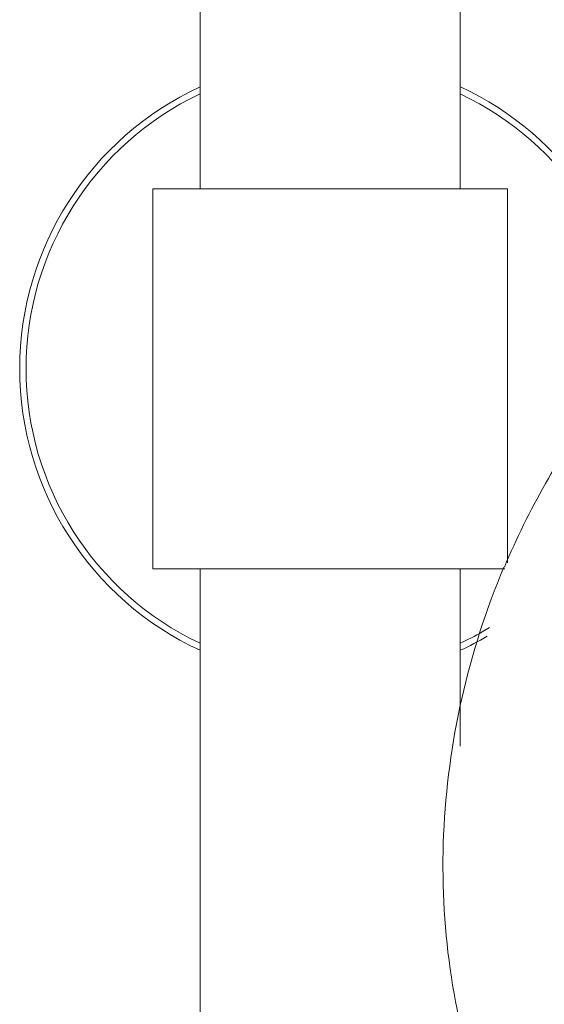
# Model space of a CAD drawing. Units: millimetres. Extents: x 2121 to 2878, y 357 to 570.
# Drawn here: x 2253 to 2259, y 508 to 520 of the extents above; entities that cross this region are included whole.
import ezdxf

# ---------------------------------------------------------------- set-up
doc = ezdxf.new("R2010")
doc.units = ezdxf.units.MM
doc.layers.add('frame', color=7, linetype='Continuous', lineweight=0)

msp = doc.modelspace()

# ---------------------------------------------------------------- linework, layer by layer
at = {"layer": 'frame', "linetype": 'Continuous', "ltscale": 0.5}
for p, q in [((2255.063, 537.48), (2255.063, 517.865)), ((2258.138, 537.48), (2258.138, 517.865)), ((2254.501, 513.365), (2254.501, 517.865)), ((2258.701, 517.865), (2254.501, 517.865)), ((2258.701, 513.436), (2258.701, 517.865)), ((2254.501, 513.365), (2258.669, 513.365)), ((2255.063, 513.365), (2255.063, 483.775)), ((2258.141, 512.398), (2258.141, 513.365)), ((2258.401, 512.617), (2258.486, 512.667)), ((2258.141, 512.398), (2258.14, 511.263))]:
    msp.add_line(p, q, dxfattribs=at)
for radius, start, end in [(3.675, 114.7806, 245.2161), (3.6, 115.3275, 244.667), (3.675, 2.7076, 65.2148), (3.6, 1.4591, 64.6657), (3.6, 295.3289, 300.0027), (3.675, 294.782, 300.3885)]:
    msp.add_arc((2256.601, 515.735), radius, start, end, dxfattribs=at)
for points, knots in [([(2264.953, 518.502), (2264.623, 518.46), (2263.963, 518.325), (2263.004, 517.979), (2262.084, 517.494), (2260.927, 516.669), (2259.672, 515.341), (2258.947, 514.06), (2258.663, 513.382)], [0, 0, 0, 0, 0.117722, 0.237644, 0.359955, 0.484623, 0.739615, 1, 1, 1, 1]), ([(2258.657, 513.384), (2258.446, 512.881), (2258.113, 511.841), (2257.896, 510.229), (2257.97, 508.629), (2258.334, 507.106), (2258.974, 505.72), (2259.868, 504.53), (2260.978, 503.586), (2261.837, 503.147), (2262.282, 502.982)], [0, 0, 0, 0, 0.133347, 0.265685, 0.395823, 0.522875, 0.646411, 0.766558, 0.884017, 1, 1, 1, 1])]:
    msp.add_open_spline(points, degree=3, knots=knots, dxfattribs=at)

doc.saveas('drawing.dxf')
